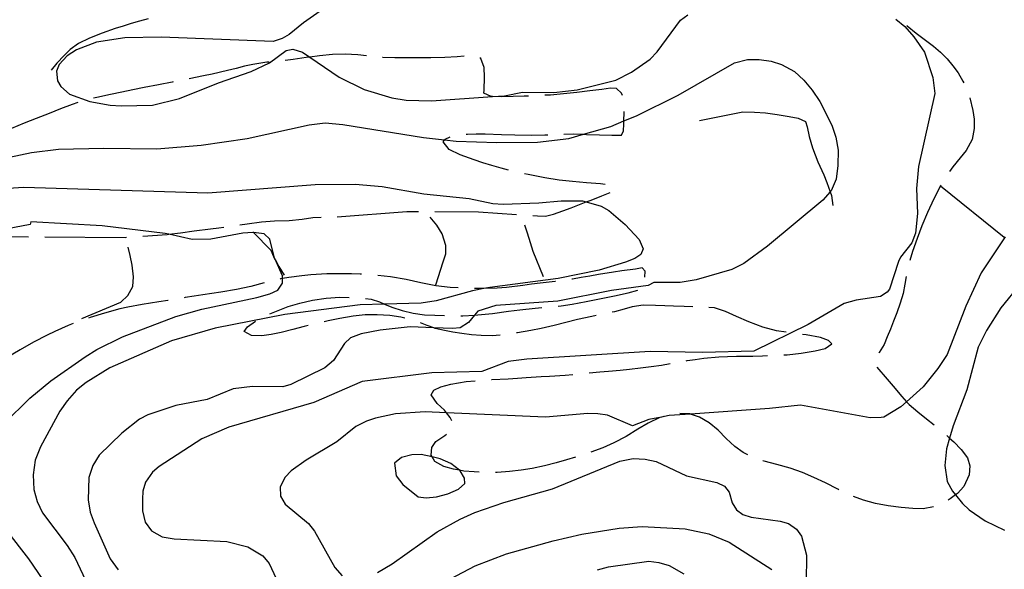
# Model space of a CAD drawing. Units: inches. Extents: x 667293 to 671017, y 4163591 to 4165977.
# Drawn here: x 670492 to 670794, y 4164226 to 4164395 of the extents above; entities that cross this region are included whole.
import ezdxf

# ---------------------------------------------------------------- set-up
doc = ezdxf.new("R2010")
doc.units = ezdxf.units.IN
doc.header["$MEASUREMENT"] = 0
doc.layers.add('Cartografia', color=7, linetype='Continuous')

# ---------------------------------------------------------------- blocks, each defined once
blk = doc.blocks.new('194')
at = {"layer": 'Cartografia', "color": 7, "linetype": 'Continuous'}
blk.add_lwpolyline([(670463.97, 4164341.51), (670492.98, 4164343.33), (670549.43, 4164341.57), (670582.29, 4164344.12), (670594.61, 4164344.21), (670602.85, 4164343.55), (670615.61, 4164341.26), (670629.51, 4164339.86), (670636.74, 4164338.38), (670639.94, 4164338.17), (670650.86, 4164338.5), (670657.7, 4164339.19), (670664.25, 4164339.13), (670665.41, 4164338.8), (670669.92, 4164337.51), (670672.29, 4164336.17), (670677.36, 4164331.91), (670681.61, 4164327.33), (670682.79, 4164324.47), (670682.1, 4164322.7), (670680.31, 4164321.47), (670677.38, 4164320.33), (670669.32, 4164317.93), (670656.81, 4164315.33), (670635.79, 4164312.64), (670634.05, 4164312.29), (670630.57, 4164311.6), (670619.36, 4164308.48), (670614.77, 4164307.82), (670603.54, 4164307.54), (670596.09, 4164307.35), (670573.04, 4164304.32), (670551.65, 4164300.11), (670538.22, 4164296.28), (670519.35, 4164288.02), (670512.08, 4164283.56), (670509.16, 4164281.14), (670506.3, 4164277.92), (670504.08, 4164274.7), (670498.1, 4164263.77), (670496.45, 4164259.69), (670495.84, 4164255.29), (670496.05, 4164250.73), (670497.04, 4164247.05), (670498.76, 4164243.57), (670506.27, 4164233.63), (670508.59, 4164229.95), (670515.32, 4164215.87)], dxfattribs=at)
blk = doc.blocks.new('196')
at = {"layer": 'Cartografia', "color": 7, "linetype": 'Continuous'}
for points in [[(670509.23, 4164208), (670494.52, 4164229.56), (670481.63, 4164245.95)], [(670486.98, 4164270.93), (670494.81, 4164278.73), (670501.24, 4164283.98), (670511.82, 4164291.43), (670515.35, 4164293.62), (670523.21, 4164297.48), (670539.64, 4164303.76), (670547.51, 4164305.93), (670564.46, 4164309.6), (670568.4, 4164310.69), (670570.83, 4164311.79), (670572.29, 4164313.98), (670572.28, 4164315.33), (670572.27, 4164316.18), (670570.31, 4164320.56), (670569.83, 4164321.64), (670568.37, 4164327.46), (670566.63, 4164329.09), (670563.4, 4164329.46), (670563.19, 4164329.48), (670560.13, 4164329.26), (670550.35, 4164327.41), (670544.6, 4164327.32), (670537.44, 4164328.92), (670536.29, 4164329.17), (670516.98, 4164331.53), (670495.11, 4164332.76), (670494.91, 4164331.94), (670462.83, 4164325.75)]]:
    blk.add_lwpolyline(points, dxfattribs=at)
blk = doc.blocks.new('283')
at = {"layer": 'Cartografia', "color": 7, "linetype": 'Continuous'}
for points in [[(670518.11, 4164118.89), (670517.92, 4164119.53), (670512.44, 4164142.73), (670512.07, 4164150.81), (670510.47, 4164158.1), (670509, 4164161.42), (670504.92, 4164167.32), (670493.79, 4164179.64), (670487.47, 4164184.74), (670474.6, 4164191.61), (670471.73, 4164193.94), (670469.26, 4164196.78), (670465.74, 4164203.22), (670464.26, 4164207.62), (670463.57, 4164211.29), (670463.44, 4164219.69), (670464.07, 4164227.34), (670461.87, 4164229.84), (670452.85, 4164232.68), (670442.53, 4164234.41), (670427.71, 4164235.02), (670422.15, 4164236.16), (670419.05, 4164237.33), (670395.84, 4164248.45), (670389.48, 4164252.65), (670386.62, 4164255.91), (670384.74, 4164259.09), (670383.22, 4164262.91), (670382.57, 4164266.35), (670382.61, 4164274.96), (670380.46, 4164275.75), (670377.96, 4164275.42), (670377.65, 4164275.38), (670373.39, 4164273.7), (670372.33, 4164273.95), (670369.02, 4164282.28), (670365.77, 4164301.16), (670365.68, 4164308.12), (670366.41, 4164311.58), (670369.6, 4164317.66), (670373.6, 4164322.94), (670394.82, 4164344.45), (670397.23, 4164346.89), (670402.05, 4164353.07), (670407.39, 4164362.29), (670409.69, 4164367.47), (670410.54, 4164371.03), (670410.73, 4164377.66), (670410.43, 4164379.04), (670409.46, 4164379.26), (670407.84, 4164373.64), (670406.02, 4164370.75), (670403.56, 4164368.7), (670393.68, 4164362.46), (670391.59, 4164360.61), (670385.95, 4164354.57), (670384.6, 4164353.12), (670372.18, 4164339.81), (670365.93, 4164334.01), (670359.58, 4164329.27), (670347.58, 4164322.68), (670344.63, 4164320.64), (670342.29, 4164318.18), (670336.6, 4164307.54), (670334.82, 4164305.44), (670332.25, 4164303.9), (670329.12, 4164303.66), (670322.11, 4164305.32), (670318.72, 4164306.88), (670315.72, 4164308.95), (670303.09, 4164319.31), (670296.69, 4164324.56), (670292.77, 4164329.28), (670290.63, 4164335.03), (670289.35, 4164337.14), (670287.14, 4164338.56), (670284.56, 4164339.5), (670271.57, 4164343.07), (670267.33, 4164343.77)], [(670267.63, 4164329.52), (670276.97, 4164325.73), (670282.02, 4164322.08), (670286.55, 4164317.6), (670288.2, 4164315.24), (670294.24, 4164304.06), (670298.52, 4164297.9), (670302.01, 4164293.59), (670303.53, 4164291.71), (670309.57, 4164285.79), (670316.11, 4164280.82), (670323.76, 4164277.06), (670335.13, 4164272.78), (670338.66, 4164270.81), (670341.77, 4164268.12), (670344.26, 4164264.71), (670345.9, 4164261.22), (670348.11, 4164253.78), (670349.21, 4164246.61), (670350.01, 4164241.4), (670350.96, 4164237.76), (670355.94, 4164225.42), (670360.01, 4164220.06), (670368.01, 4164212.13), (670375.15, 4164201.69), (670381.98, 4164192.75), (670388.29, 4164182.44), (670389.97, 4164178.93), (670390.81, 4164175.95), (670390.9, 4164172.79), (670390.1, 4164165.49), (670390.43, 4164161.81), (670391.53, 4164158.85), (670393.35, 4164155.69), (670397.61, 4164149.68), (670400.8, 4164143.96), (670402.56, 4164137.92), (670403.34, 4164131.6), (670403.19, 4164126.46), (670403.08, 4164122.37), (670402.91, 4164116.54)]]:
    blk.add_lwpolyline(points, dxfattribs=at)
blk = doc.blocks.new('284')
at = {"layer": 'Cartografia', "color": 7, "linetype": 'Continuous'}
for points in [[(670342.87, 4164434.59), (670356.9, 4164440.07), (670368.16, 4164443.33), (670371.94, 4164444.04), (670390.84, 4164444.25), (670404.8, 4164446.57), (670416.88, 4164449.08), (670432.35, 4164450.05), (670447.87, 4164450.43), (670454.21, 4164451.64), (670457.13, 4164452.74), (670459.74, 4164454.27), (670462.07, 4164456.31), (670463.83, 4164458.5), (670473.15, 4164473.78), (670479.58, 4164486.17), (670481.32, 4164488.44), (670487.96, 4164493.68), (670490.8, 4164494.89), (670492.27, 4164494.12), (670492.06, 4164485.84), (670491.03, 4164478.7), (670488.53, 4164470.13), (670486.36, 4164465.66), (670480.93, 4164458.43), (670469.05, 4164446.56), (670459.92, 4164436.22), (670440.41, 4164411.07), (670435.35, 4164403.89), (670428.79, 4164392.89), (670420.46, 4164375.7), (670411.4, 4164363.29), (670411.85, 4164362.06), (670412.79, 4164361.24), (670413.93, 4164360.24), (670414.9, 4164357.26), (670413.98, 4164354.11), (670411.09, 4164348.48), (670397.8, 4164326.37), (670393.98, 4164319.21), (670391.32, 4164310.99), (670389.82, 4164301.69), (670392.25, 4164299.6), (670394.56, 4164298.46), (670407.63, 4164293.18), (670414.91, 4164290.74), (670418.83, 4164290.32), (670423.47, 4164290.48), (670427.68, 4164291.14), (670441.26, 4164293.92), (670444.93, 4164295.12), (670448.6, 4164297.05), (670458.42, 4164303.39), (670461.46, 4164305), (670464.68, 4164306.09), (670467.39, 4164306.06), (670469.75, 4164305.11), (670471.73, 4164303), (670476.95, 4164289.54), (670477.11, 4164286.65), (670476.19, 4164283.89), (670474.73, 4164281.62), (670470.23, 4164274.64), (670468.57, 4164270.98), (670467.65, 4164267.08), (670467.6, 4164262.13), (670468.45, 4164255.59), (670470.72, 4164245.95), (670472.57, 4164235.4), (670473.61, 4164231.95), (670476.51, 4164225.94), (670478.07, 4164219.33), (670478.08, 4164219.29), (670479.37, 4164215.66), (670481.56, 4164212.11), (670490.38, 4164200.87), (670495.03, 4164194.18), (670504.82, 4164178.29), (670512.38, 4164164.61), (670515.47, 4164159.79), (670521.46, 4164152.57), (670522.96, 4164151.02), (670529.79, 4164143.93), (670531.76, 4164140.83), (670533.2, 4164137.22), (670534.2, 4164132.7), (670534.37, 4164126.23), (670535.68, 4164119.76), (670535.67, 4164119.25)], [(670567.82, 4164119.9), (670567.98, 4164120.21), (670572.46, 4164127.28), (670580.12, 4164137.45), (670585, 4164142.29), (670596.27, 4164150.9), (670596.93, 4164151.4), (670600.75, 4164155.82), (670602.65, 4164156.36), (670607.01, 4164154.12), (670609.12, 4164152.47), (670612.9, 4164148.61), (670614.33, 4164146.07), (670614.1, 4164144.75), (670610.41, 4164135.88), (670609.54, 4164132.3), (670609.03, 4164128.18), (670608.78, 4164120.74)]]:
    blk.add_lwpolyline(points, dxfattribs=at)

msp = doc.modelspace()

# ---------------------------------------------------------------- linework, layer by layer
at = {"layer": 'Cartografia', "color": 7, "linetype": 'Continuous'}
for points in [[(670588.24, 4164400.31), (670578.73, 4164393.68), (670574.38, 4164390.06), (670572.19, 4164388.85), (670569.45, 4164387.96), (670535.09, 4164389.26), (670523.91, 4164389.05), (670515.31, 4164387.77), (670509.19, 4164385.43), (670506.25, 4164383.56), (670503.79, 4164380.95), (670503.04, 4164378.87), (670503.3, 4164375.87), (670504.31, 4164374.13), (670506.99, 4164371.84), (670513.19, 4164369.52), (670519.44, 4164368.42), (670522.8, 4164368.22), (670532.46, 4164368.46), (670540.67, 4164370.48), (670552.65, 4164375.29), (670562.68, 4164378.79), (670568.29, 4164381.4), (670573.43, 4164385.18), (670575.48, 4164385.56), (670578.44, 4164384.72), (670580.68, 4164383.18), (670589.67, 4164377.01), (670597.28, 4164373.21), (670605.78, 4164370.67), (670610.2, 4164369.95), (670617.92, 4164369.74), (670636.66, 4164371.09), (670640.37, 4164371.35), (670645.83, 4164372.43), (670655.5, 4164372.31), (670662.6, 4164373.12), (670674.46, 4164376.1), (670679.26, 4164378.59), (670685.03, 4164382.53), (670687.17, 4164384.81), (670694.32, 4164394.44), (670696.49, 4164396.14)], [(670531.09, 4164394.87), (670528.46, 4164394.17), (670525.9, 4164393.42), (670523.4, 4164392.67), (670521, 4164391.91), (670516.96, 4164390.53), (670513.13, 4164389.01), (670509.79, 4164387.33), (670507.25, 4164385.49), (670505.36, 4164383.69), (670503.15, 4164381.35), (670501.36, 4164379.13)], [(670760.3, 4164394.83), (670763.08, 4164392.5), (670765.82, 4164389.42), (670769.06, 4164384.68), (670771.65, 4164376.97), (670772.29, 4164372), (670767.24, 4164349.68), (670766.63, 4164342.89), (670766.91, 4164335.25), (670766.28, 4164329.22), (670765.2, 4164326.34), (670761.76, 4164321.9), (670761.14, 4164320.58), (670758.31, 4164312.12), (670757.66, 4164311.17), (670755.6, 4164309.83), (670748.18, 4164308.75), (670744.46, 4164307.67), (670733.38, 4164301.25), (670716.76, 4164293.11), (670701.12, 4164292.75), (670684.98, 4164293.02), (670647.15, 4164290.7), (670641.47, 4164289.96), (670633.34, 4164286.86), (670618.08, 4164286.52), (670596.73, 4164283.85), (670581.89, 4164277.36), (670555.85, 4164269.86), (670547.59, 4164266.24), (670534.44, 4164257.75), (670532.42, 4164256.02), (670530.26, 4164252.95), (670529.52, 4164250.29), (670529.41, 4164247.77), (670529.36, 4164244.23), (670530.19, 4164240.79), (670532.17, 4164238.09), (670535.42, 4164236.24), (670539.11, 4164235.62), (670555.27, 4164234.82), (670561.62, 4164233.16), (670566.27, 4164230.4), (670568.19, 4164228.11), (670573.11, 4164217.55)], [(670763.64, 4164392.82), (670763.78, 4164392.69), (670766.5, 4164390.45), (670768.59, 4164388.95), (670771.86, 4164386.56), (670774, 4164384.67), (670776.03, 4164382.62), (670777.81, 4164380.51), (670779.37, 4164378.34), (670780.84, 4164375.8), (670781.09, 4164375.3)], [(670598.01, 4164383.59), (670595.41, 4164383.88), (670591.51, 4164384.03), (670587.62, 4164383.94), (670583.59, 4164383.56), (670580.68, 4164383.18), (670579.52, 4164383.03), (670575.57, 4164382.44), (670573.14, 4164382.15)], [(670627.97, 4164383.42), (670625.84, 4164383.26), (670622.03, 4164383.07), (670617.74, 4164382.95), (670614.15, 4164382.92), (670610.26, 4164382.92), (670606.7, 4164382.93), (670603.05, 4164383.07), (670602.98, 4164383.07)], [(670485.12, 4164351.83), (670495.32, 4164354), (670503.61, 4164354.94), (670517.55, 4164355.3), (670533.72, 4164355.11), (670547.32, 4164356.18), (670561.44, 4164358.28), (670580.43, 4164362.46), (670585.36, 4164363), (670590.73, 4164362.57), (670615.49, 4164358.56), (670621.97, 4164357.84), (670625.56, 4164357.44), (670637.97, 4164356.99), (670650.42, 4164357.13), (670660.05, 4164358.27), (670664.52, 4164359.53), (670672.92, 4164361.9), (670676.96, 4164363.6), (670680.76, 4164365.19), (670693.54, 4164371.56), (670710.88, 4164381.37), (670714.78, 4164382.44), (670718.35, 4164382.47), (670722.07, 4164381.92), (670725.26, 4164380.92), (670729.2, 4164378.72), (670732.1, 4164376.08), (670734.65, 4164373.01), (670736.95, 4164369.58), (670740.64, 4164362.35), (670741.89, 4164358.66), (670742.59, 4164354.66), (670742.54, 4164349.95), (670741.98, 4164345.76), (670740.46, 4164342.26), (670740.17, 4164341.93), (670737.95, 4164339.4), (670720.96, 4164325.27), (670713.74, 4164319.93), (670710.02, 4164318.13), (670699.09, 4164314.96), (670694.14, 4164314.17), (670686.11, 4164314.13), (670684.35, 4164313.27), (670673.11, 4164311.67), (670656.69, 4164308.43), (670637.72, 4164307.11), (670632.13, 4164305.35), (670631.16, 4164304.18), (670629.29, 4164301.92), (670626.76, 4164300.3), (670624.36, 4164300.03), (670618.68, 4164300.25), (670611.37, 4164300.52), (670602.24, 4164299.54), (670596.35, 4164298.39), (670593.15, 4164297.15), (670591.3, 4164295.46), (670587.95, 4164290.25), (670585.27, 4164288.01), (670574.79, 4164282.95), (670572.38, 4164282.22), (670563.13, 4164282.29), (670557.19, 4164281.61), (670549.21, 4164278.35), (670539.56, 4164276.44), (670531.03, 4164273.61), (670528.47, 4164272.26), (670523.01, 4164268.02), (670516.1, 4164261.22), (670514.12, 4164258.12), (670512.91, 4164254.45), (670512.71, 4164247.6), (670513.38, 4164243.86), (670514.51, 4164240.58), (670519.51, 4164229.55), (670521.89, 4164226.12)], [(670568.17, 4164381.65), (670567.45, 4164381.59), (670563.22, 4164380.88), (670560.68, 4164380.34), (670558.06, 4164379.72), (670555.39, 4164379.08), (670550.72, 4164377.98), (670548.05, 4164377.4), (670543.71, 4164376.51)], [(670647.68, 4164371.22), (670646.39, 4164371.17), (670642.97, 4164371.07), (670639.3, 4164371.04), (670636.66, 4164371.09), (670636.29, 4164371.09), (670634.04, 4164372.11), (670634.07, 4164373.04), (670634.2, 4164377.01), (670634.1, 4164379.94), (670633.04, 4164382.73), (670632.77, 4164382.9)], [(670538.8, 4164375.56), (670538.46, 4164375.5), (670534.29, 4164374.67), (670529.85, 4164373.81), (670526.36, 4164373.1), (670523.01, 4164372.39), (670519.59, 4164371.67), (670515.4, 4164370.81), (670514.31, 4164370.55)], [(670676.46, 4164371.37), (670676.23, 4164372.13), (670674.62, 4164373.55), (670672.87, 4164373.61), (670670.14, 4164373.29), (670666.54, 4164372.85), (670662.51, 4164372.37), (670658.46, 4164371.88), (670654.46, 4164371.56), (670652.67, 4164371.46)], [(670509.5, 4164369.22), (670507.77, 4164368.67), (670504.22, 4164367.29), (670500.8, 4164365.91), (670496.76, 4164364.39), (670493.08, 4164362.98), (670489.21, 4164361.31), (670486.34, 4164359.85)], [(670783, 4164370.7), (670783.92, 4164366.81), (670784.33, 4164364.17), (670784.27, 4164361.27), (670783.71, 4164357.89), (670781.83, 4164354.56), (670780.01, 4164352.29), (670777.8, 4164349.55), (670776.77, 4164348.13)], [(670658.56, 4164359.58), (670661.5, 4164359.63), (670664.52, 4164359.53), (670665.44, 4164359.5), (670669.41, 4164359.37), (670673.21, 4164359.25), (670676.22, 4164359.28), (670676.86, 4164360.54), (670676.93, 4164362.61), (670676.96, 4164363.6), (670677.04, 4164366.17), (670677.03, 4164366.46)], [(670700.13, 4164363.75), (670713.37, 4164366.45), (670716.98, 4164366.33), (670720.35, 4164366.11), (670723.9, 4164365.61), (670727.59, 4164364.96), (670730.31, 4164364.46), (670732.62, 4164363.43), (670733.12, 4164361.85), (670733.71, 4164358.84), (670734.71, 4164355.37), (670736.42, 4164351.05), (670738.19, 4164347.1), (670739.18, 4164344.78), (670740.17, 4164341.93), (670740.55, 4164340.83), (670740.98, 4164337.68)], [(670628.58, 4164359.56), (670629.02, 4164359.61), (670631.62, 4164359.65), (670634.42, 4164359.62), (670639.41, 4164359.46), (670643.53, 4164359.32), (670648.48, 4164359.27), (670652.73, 4164359.38), (670653.57, 4164359.41)], [(670641.58, 4164348.59), (670639.35, 4164349.19), (670636.5, 4164349.99), (670633.68, 4164350.83), (670631.02, 4164351.7), (670626.78, 4164353.25), (670623.35, 4164354.82), (670621.57, 4164357.25), (670621.97, 4164357.84), (670622.11, 4164358.04), (670623.69, 4164358.73)], [(670671.2, 4164344.13), (670669.79, 4164344.33), (670665.47, 4164344.68), (670661.23, 4164345.03), (670657.06, 4164345.49), (670652.66, 4164346.19), (670647.61, 4164347.17), (670646.44, 4164347.42)], [(670648.98, 4164334.62), (670650.42, 4164334.52), (670652.92, 4164334.48), (670655.35, 4164335.11), (670658.18, 4164336.08), (670660.82, 4164337.04), (670663.87, 4164338.2), (670665.41, 4164338.8), (670666.92, 4164339.38), (670670.12, 4164340.69), (670672.68, 4164341.71)], [(670774.1, 4164343.91), (670773.98, 4164343.71), (670771.93, 4164339.81), (670769.96, 4164335.56), (670768.31, 4164331.54), (670766.86, 4164327.63), (670765.42, 4164323.6), (670764.54, 4164320.85)], [(670773.98, 4164343.71), (670793.48, 4164328.07)], [(670589.09, 4164334.21), (670610.43, 4164335.87), (670614.02, 4164335.85)], [(670619.02, 4164335.84), (670632.36, 4164335.8), (670644, 4164334.97)], [(670559.23, 4164331.78), (670561.43, 4164332.14), (670565.82, 4164332.72), (670569.81, 4164333), (670574.34, 4164333.15), (670578.28, 4164333.55), (670581.54, 4164334.02), (670584.09, 4164334.17)], [(670619.3, 4164313.46), (670621.5, 4164320.46), (670622.31, 4164322.97), (670622.32, 4164325.51), (670621.22, 4164329.05), (670619.64, 4164331.66), (670617.51, 4164334.19)], [(670529.44, 4164328.33), (670536.93, 4164328.85), (670537.44, 4164328.92), (670541.01, 4164329.37), (670545.21, 4164329.96), (670550.21, 4164330.57), (670552.74, 4164330.87), (670554.28, 4164331.07)], [(670563.25, 4164329.61), (670563.4, 4164329.46), (670568.76, 4164324.02), (670569.75, 4164321.64), (670570.31, 4164320.56), (670571.12, 4164319.01), (670572.76, 4164316.35)], [(670652.31, 4164315.92), (670649.17, 4164323.61), (670648.27, 4164326.24), (670647.41, 4164329.28), (670646.59, 4164331.74)], [(670469.54, 4164326.72), (670483.44, 4164328.23), (670494.46, 4164328.15)], [(670499.46, 4164328.12), (670524.09, 4164327.97), (670524.46, 4164327.99)], [(670793.76, 4164328.16), (670786.43, 4164317.09), (670781.77, 4164306.87), (670776.01, 4164292.14), (670773.2, 4164287.76), (670768.68, 4164282.21), (670763.59, 4164277.65), (670761.79, 4164276.03), (670756.64, 4164272.92), (670755.84, 4164272.84), (670752.46, 4164272.68), (670731.1, 4164276.57), (670721.54, 4164275.54), (670697.36, 4164273.85), (670690.78, 4164273.39), (670688.5, 4164272.93), (670684.59, 4164272.14), (670679.6, 4164270.23), (670671.94, 4164273.56), (670668.94, 4164273.96), (670665.89, 4164274.04), (670652.91, 4164272.88), (670622.55, 4164274.23), (670616.02, 4164274.52), (670606.95, 4164273.9), (670600.78, 4164272.63), (670598.03, 4164271.73), (670594.78, 4164270.05), (670588.9, 4164265.37), (670579.49, 4164259.72), (670574.96, 4164256.48), (670573.06, 4164254.49), (670571.56, 4164251.53), (670571.7, 4164248.68), (670573.11, 4164246.29), (670580.28, 4164240.33), (670582.05, 4164238.03), (670588.34, 4164226.83), (670590.56, 4164224.34)], [(670510.74, 4164303.12), (670522.69, 4164308.11), (670524.9, 4164310.13), (670526.42, 4164312.92), (670526.58, 4164315.86), (670526.21, 4164319.48), (670525.6, 4164322.36), (670524.95, 4164324.93)], [(670596.47, 4164316.65), (670596.07, 4164316.67), (670593.41, 4164316.75), (670588.6, 4164316.83), (670585.83, 4164316.75), (670580.95, 4164316.44), (670578.2, 4164316.18), (670574.2, 4164315.67), (670572.28, 4164315.33), (670571.7, 4164315.22), (670571.58, 4164315.19)], [(670683.37, 4164315.82), (670683.44, 4164317.64), (670682.49, 4164318.64), (670680.45, 4164318.25), (670676.27, 4164317.71), (670673.71, 4164317.34), (670669.1, 4164316.58), (670666.46, 4164316.13), (670663.82, 4164315.66), (670661.17, 4164315.19), (670660.96, 4164315.15)], [(670566.71, 4164314.04), (670562.62, 4164312.96), (670558.21, 4164312.04), (670553.42, 4164311.23), (670550.61, 4164310.81), (670547.86, 4164310.39), (670545.16, 4164309.94), (670542.47, 4164309.5), (670542.15, 4164309.44)], [(670626.14, 4164312.52), (670623.66, 4164312.64), (670619.25, 4164313.17), (670614.67, 4164314.09), (670610.16, 4164315.07), (670605.4, 4164315.87), (670601.46, 4164316.32)], [(670656.01, 4164314.44), (670655.87, 4164314.43), (670651.31, 4164313.89), (670648.65, 4164313.6), (670645.93, 4164313.24), (670640.95, 4164312.63), (670638.13, 4164312.38), (670634.05, 4164312.29), (670633.43, 4164312.28), (670631.14, 4164312.35)], [(670763.48, 4164315.97), (670763.09, 4164313.62), (670762.52, 4164310.8), (670761.66, 4164307.84), (670760.6, 4164304.86), (670759.6, 4164302.31), (670758.62, 4164299.85), (670757.67, 4164297.49), (670756.69, 4164295.17), (670755.14, 4164292.68), (670755.08, 4164292.58)], [(670656.74, 4164306.92), (670657.68, 4164307.02), (670661.05, 4164307.51), (670665.41, 4164308.35), (670669.47, 4164309.11), (670674.03, 4164310.01), (670678.27, 4164310.96), (670681.25, 4164311.76)], [(670798.35, 4164313.55), (670792.44, 4164306.34), (670788.06, 4164299.48), (670785.57, 4164294.38), (670782.03, 4164281.26), (670777.89, 4164270.27), (670776.79, 4164266.48), (670775.85, 4164263.21), (670775.32, 4164258.07), (670776, 4164253.24), (670777.69, 4164250.27), (670778.62, 4164249.11), (670780.72, 4164246.5), (670782.8, 4164244.57), (670787.68, 4164241.12), (670793.62, 4164238.28)], [(670537.22, 4164308.64), (670537.11, 4164308.63), (670534.4, 4164308.2), (670531.81, 4164307.8), (670529.29, 4164307.37), (670524.89, 4164306.55), (670522.44, 4164306.03), (670517.72, 4164304.78), (670513.36, 4164303.45), (670512.84, 4164303.27)], [(670568.43, 4164304.52), (670570.94, 4164305.6), (670574.01, 4164306.78), (670577.61, 4164307.85), (670581.53, 4164308.69), (670585.69, 4164309.32), (670589.86, 4164309.63), (670592.69, 4164309.57)], [(670597.68, 4164309.25), (670599.47, 4164309.02), (670601.99, 4164308.19), (670603.54, 4164307.54), (670605.84, 4164306.57), (670608.99, 4164305.52), (670612.38, 4164304.73), (670615.78, 4164304.23), (670618.94, 4164304.09), (670621.9, 4164304)], [(670626.9, 4164303.96), (670627.58, 4164303.97), (670631.16, 4164304.18), (670632.12, 4164304.23), (670636.68, 4164304.7), (670641.53, 4164305.33), (670645.04, 4164305.77), (670649.78, 4164306.28), (670651.76, 4164306.45)], [(670698.02, 4164306.7), (670695.36, 4164306.79), (670692.1, 4164306.9), (670689.52, 4164306.98), (670686.6, 4164307.08), (670682.86, 4164307.18), (670679.45, 4164306.73), (670676.99, 4164306), (670674.08, 4164305.18), (670673.3, 4164305.01)], [(670726.7, 4164298.93), (670723.71, 4164299.37), (670719.56, 4164300.49), (670715.22, 4164302.12), (670711.45, 4164303.74), (670708.04, 4164305.22), (670704.75, 4164306.37), (670703.02, 4164306.49)], [(670580.19, 4164300.96), (670578.91, 4164300.66), (670575.47, 4164299.79), (670571.85, 4164298.86), (670568.86, 4164298.19), (670565.97, 4164297.86), (670562.81, 4164297.92), (670560.58, 4164299.15), (670561.53, 4164300.61), (670563.97, 4164302.3)], [(670609.78, 4164303.24), (670608.6, 4164303.51), (670605.14, 4164304.05), (670601.35, 4164304.28), (670597.67, 4164304.27), (670593.97, 4164303.88), (670589.86, 4164303.16), (670586.25, 4164302.38), (670585.06, 4164302.1)], [(670639.04, 4164297.98), (670636.56, 4164297.76), (670633.15, 4164297.88), (670630.25, 4164298.08), (670627.23, 4164298.48), (670624.53, 4164298.93), (670621.96, 4164299.44), (670619.12, 4164300.09), (670618.68, 4164300.25), (670616.65, 4164300.96), (670614.57, 4164301.83)], [(670668.4, 4164304.01), (670667.06, 4164303.75), (670662.75, 4164302.8), (670659.14, 4164301.89), (670655.56, 4164300.94), (670651.6, 4164300.02), (670648.44, 4164299.47), (670644.36, 4164298.75), (670643.99, 4164298.68)], [(670508.14, 4164301.57), (670506.58, 4164300.98), (670502.48, 4164299.17), (670500.1, 4164298.01), (670495.95, 4164295.84), (670491.86, 4164293.54), (670489.63, 4164292.16), (670487.47, 4164290.76), (670486.1, 4164289.88)], [(670725.93, 4164291.98), (670727, 4164292.04), (670731.26, 4164292.48), (670735.55, 4164293.19), (670738.63, 4164293.95), (670740.66, 4164295.31), (670739.63, 4164296.35), (670737.16, 4164297.26), (670732.85, 4164298.11), (670731.66, 4164298.26)], [(670696.02, 4164290.16), (670696.29, 4164290.21), (670698.8, 4164290.6), (670701.42, 4164290.96), (670706.05, 4164291.41), (670708.74, 4164291.51), (670711.48, 4164291.55), (670716.45, 4164291.62), (670719.47, 4164291.69), (670720.94, 4164291.74)], [(670666.27, 4164286.44), (670669.51, 4164286.77), (670672.17, 4164287.03), (670675.76, 4164287.34), (670678.63, 4164287.63), (670682.06, 4164287.99), (670685.34, 4164288.39), (670688.41, 4164288.85), (670691.1, 4164289.29)], [(670754.51, 4164288.2), (670755.08, 4164287.51), (670757.07, 4164285.27), (670759.5, 4164282.37), (670762.13, 4164279.21), (670763.59, 4164277.65), (670764.36, 4164276.83), (670766.99, 4164274.54), (670769.74, 4164272.4), (670772.07, 4164270.55)], [(670624.15, 4164271.77), (670623.72, 4164272.82), (670622.55, 4164274.23), (670621.91, 4164275.01), (670619.71, 4164277.07), (670617.84, 4164279.76), (670618.72, 4164281.18), (670620.78, 4164282.2), (670623.93, 4164283.06), (670628.63, 4164283.78), (670631.36, 4164284.04)], [(670636.34, 4164284.43), (670636.42, 4164284.44), (670641.49, 4164284.68), (670644.27, 4164284.83), (670646.97, 4164285.02), (670651.55, 4164285.34), (670654.16, 4164285.46), (670658.97, 4164285.73), (670661.29, 4164285.95)], [(670689.21, 4164273.14), (670688.5, 4164272.93), (670687.93, 4164272.76), (670684.37, 4164271.08), (670681.23, 4164269.22), (670677.64, 4164267.01), (670673.88, 4164265), (670670.48, 4164263.55), (670666.81, 4164262.22)], [(670714.88, 4164261.39), (670713.48, 4164262.12), (670710.91, 4164263.96), (670708.3, 4164266.41), (670705.78, 4164268.97), (670703.04, 4164271.18), (670700.14, 4164272.87), (670697.36, 4164273.85), (670697.19, 4164273.91), (670694.11, 4164274.04)], [(670632.59, 4164256.07), (670631.05, 4164256.13), (670627.88, 4164256.41), (670626.51, 4164256.65), (670624.74, 4164256.96), (670621.71, 4164257.81), (670618.98, 4164259.37), (670618.17, 4164260.71), (670617.83, 4164261.27), (670618.01, 4164263.57), (670619.31, 4164265.49), (670622.09, 4164267.32), (670622.58, 4164267.69)], [(670775.88, 4164267.31), (670776.79, 4164266.48), (670778.07, 4164265.32), (670780.35, 4164263.05), (670782.29, 4164260.44), (670782.96, 4164258.05), (670782.72, 4164255.22), (670781.17, 4164251.7), (670779.18, 4164249.55), (670778.62, 4164249.11), (670776.99, 4164247.85), (670776.37, 4164247.5)], [(670601.4, 4164225.29), (670605.93, 4164228.04), (670619.66, 4164237.84), (670626.73, 4164241.71), (670631.22, 4164243.68), (670640.16, 4164246.8), (670655.01, 4164250.95), (670675.7, 4164259.47), (670679.8, 4164260.23), (670683.43, 4164260.05), (670686.84, 4164259.28), (670696.16, 4164254.98), (670705.47, 4164252.88), (670707.82, 4164251.8), (670709.23, 4164249.89), (670710.11, 4164246.64), (670711.49, 4164244.48), (670713.43, 4164243.14), (670715.97, 4164242.31), (670724.83, 4164241.03), (670727.41, 4164240.31), (670729.87, 4164238.58), (670731.36, 4164236.44), (670732.94, 4164230.6), (670732.74, 4164213.87)], [(670609.14, 4164252.32), (670613.92, 4164248.49), (670616.3, 4164248.2), (670619.5, 4164248.52), (670622.96, 4164249.45), (670626.28, 4164250.82), (670628.15, 4164252.57), (670628.05, 4164254.18), (670626.7, 4164256.5), (670626.51, 4164256.65), (670623.89, 4164258.71), (670620.65, 4164260.16), (670618.17, 4164260.71), (670614.77, 4164261.47), (670611.93, 4164261.41), (670608.72, 4164260.55), (670606.62, 4164258.83), (670607.13, 4164254.95), (670609.14, 4164252.32)], [(670662.05, 4164260.67), (670659.34, 4164259.86), (670656.15, 4164258.94), (670652.57, 4164257.95), (670648.85, 4164257.15), (670645.46, 4164256.69), (670641.84, 4164256.29), (670638.07, 4164255.99), (670637.59, 4164255.99)], [(670742.8, 4164250.68), (670742.55, 4164250.81), (670738.73, 4164252.77), (670735.16, 4164254.47), (670731.7, 4164255.91), (670727.88, 4164257.27), (670723.82, 4164258.39), (670719.97, 4164259.39), (670719.51, 4164259.54)], [(670771.85, 4164245.41), (670768.67, 4164244.83), (670765.53, 4164244.93), (670761.91, 4164245.29), (670757.98, 4164245.76), (670754.07, 4164246.48), (670750.39, 4164247.5), (670747.35, 4164248.62)], [(670612.59, 4164217.45), (670631.39, 4164227.39), (670640.99, 4164231.04), (670655.28, 4164235.06), (670664.08, 4164237.08), (670675.52, 4164238.94), (670682.58, 4164239.42), (670695.69, 4164238.69), (670702.95, 4164237.15), (670709.25, 4164234.59), (670722.32, 4164226.3)], [(670668.87, 4164226.18), (670672.25, 4164227.06), (670684.54, 4164228.77), (670687.63, 4164228.45), (670690.76, 4164227.52), (670695.31, 4164224.91)]]:
    msp.add_lwpolyline(points, dxfattribs=at)

# ---------------------------------------------------------------- block references
at = {"layer": 'Cartografia'}
for name in ['194', '196', '284', '283']:
    msp.add_blockref(name, (0, 0), dxfattribs=at)

doc.saveas('drawing.dxf')
